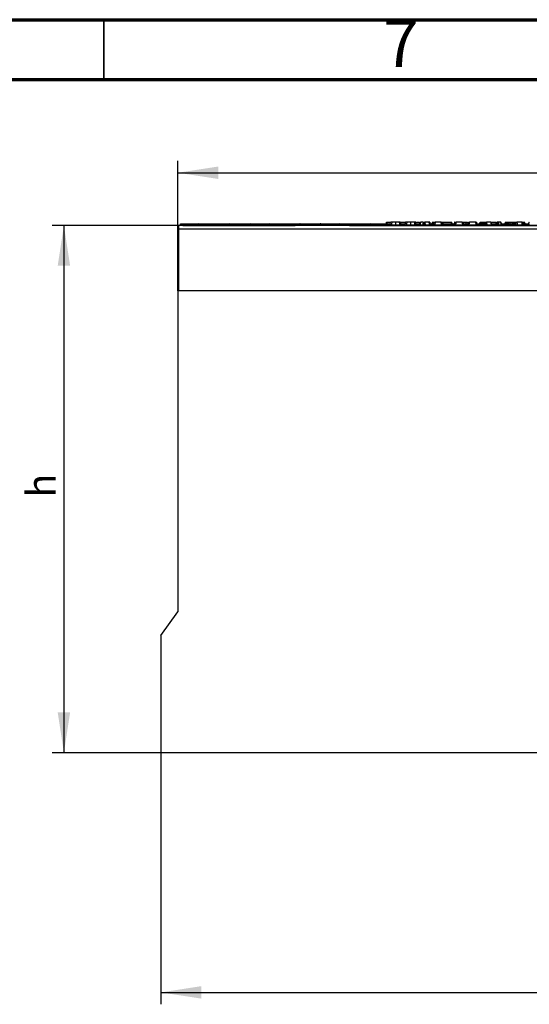
# Model space of a CAD drawing. Units: millimetres. Extents: x 105 to 3001, y 35 to 2045.
# Drawn here: x 406 to 705, y 1465 to 2044 of the extents above; entities that cross this region are included whole.
import ezdxf

# ---------------------------------------------------------------- set-up
doc = ezdxf.new("R2010")
doc.units = ezdxf.units.MM
doc.header["$LTSCALE"] = 7
doc.linetypes.add('SLD-Solid', pattern=[0])
doc.layers.add('FORMAT', color=7, linetype='SLD-Solid')
doc.styles.add('SLDTEXTSTYLE4', font='GOTHIC.TTF', dxfattribs={"width": 0.913})
doc.styles.add('SLDTEXTSTYLE5', font='GOST type A')
doc.styles.add('SLDTEXTSTYLE6', font='GOST type A')
doc.dimstyles.new('SLDDIMSTYLE0', dxfattribs={"dimtxt": 16.965373, "dimasz": 23.751522, "dimexe": 0, "dimexo": 0.0625, "dimgap": 4.241343, "dimtad": 2, "dimdec": 4, "dimrnd": 1e-09, "dimzin": 12, "dimdsep": 46, "dimtxsty": 'SLDTEXTSTYLE5', "dimsah": 1, "dimcen": 0.09, "dimadec": 0, "dimazin": 3, "dimtfac": 1, "dimtdec": 4, "dimtofl": 0, "dimtmove": 0, "dimatfit": 3, "dimfxl": 0, "dimfrac": 2, "dimtolj": 1, "dimtzin": 12, "dimarcsym": 0})
doc.dimstyles.new('SLDDIMSTYLE2', dxfattribs={"dimtxt": 16.965373, "dimasz": 23.751522, "dimexe": 0, "dimexo": 0.0625, "dimgap": 4.241343, "dimtad": 2, "dimdec": 0, "dimrnd": 1e-09, "dimzin": 12, "dimdsep": 46, "dimtxsty": 'SLDTEXTSTYLE5', "dimsah": 1, "dimcen": 0.09, "dimadec": 0, "dimazin": 3, "dimtfac": 1, "dimtdec": 0, "dimtofl": 0, "dimtmove": 0, "dimatfit": 3, "dimfxl": 0, "dimfrac": 2, "dimtolj": 1, "dimtzin": 12, "dimarcsym": 0})

# ---------------------------------------------------------------- blocks, each defined once
blk = doc.blocks.new('_D_3')
at = {"layer": 'FORMAT'}
for p, q in [((1498.55, 1702.94), (1498.55, 1465.3)), ((488.55, 1613.16), (488.55, 1465.3)), ((488.55, 1472.3), (1498.55, 1472.3))]:
    blk.add_line(p, q, dxfattribs=at)
for points in [[(488.55, 1472.3), (512.3, 1468.65), (512.3, 1475.96)], [(1498.55, 1472.3), (1474.79, 1475.96), (1474.79, 1468.65)]]:
    blk.add_solid(points, dxfattribs=at)
at = {"layer": 'FORMAT', "insert": (964.62, 1494.17), "char_height": 16.965, "attachment_point": 1, "style": 'SLDTEXTSTYLE6'}
blk.add_mtext('1010', dxfattribs=at)
blk = doc.blocks.new('_D_4')
at = {"layer": 'FORMAT'}
for p, q in [((498.55, 1884.66), (498.55, 1961.13)), ((1498.55, 1884.66), (1498.55, 1961.13)), ((498.55, 1954.13), (1498.55, 1954.13))]:
    blk.add_line(p, q, dxfattribs=at)
for points in [[(498.55, 1954.13), (522.3, 1950.47), (522.3, 1957.78)], [(1498.55, 1954.13), (1474.79, 1957.78), (1474.79, 1950.47)]]:
    blk.add_solid(points, dxfattribs=at)
at = {"layer": 'FORMAT', "insert": (949.59, 1976), "char_height": 16.965, "attachment_point": 1, "style": 'SLDTEXTSTYLE6'}
blk.add_mtext('1000', dxfattribs=at)
blk = doc.blocks.new('_D_6')
at = {"layer": 'FORMAT'}
for p, q in [((499.05, 1923.16), (424.54, 1923.16)), ((431.54, 1923.16), (431.54, 1613.16)), ((488.55, 1613.16), (424.54, 1613.16))]:
    blk.add_line(p, q, dxfattribs=at)
for points in [[(431.54, 1923.16), (427.88, 1899.41), (435.19, 1899.41)], [(431.54, 1613.16), (435.19, 1636.91), (427.88, 1636.91)]]:
    blk.add_solid(points, dxfattribs=at)
at = {"layer": 'FORMAT', "insert": (409.67, 1763.16), "char_height": 16.97, "attachment_point": 1, "rotation": 90, "style": 'SLDTEXTSTYLE6'}
blk.add_mtext('h', dxfattribs=at)

msp = doc.modelspace()

# ---------------------------------------------------------------- linework, layer by layer
at = {"color": 7, "linetype": 'SLD-Solid', "lineweight": 70}
for p, q in [((105, 2044), (2905, 2044)), ((140, 2009), (2870, 2009))]:
    msp.add_line(p, q, dxfattribs=at)
at = {"color": 7, "linetype": 'SLD-Solid', "lineweight": 35}
msp.add_line((455, 2009), (455, 2044), dxfattribs=at)
at = {"color": 7, "linetype": 'SLD-Solid', "lineweight": 25}
for p, q in [((1498.0461, 1923.1617), (499.0461, 1923.1617)), ((499.0461, 1921.0617), (499.0461, 1923.1617)), ((499.98354, 1923.1617), (499.99117, 1923.24886)), ((500.19199, 1923.24886), (499.99117, 1923.24886)), ((500.07103, 1924.1617), (500.19199, 1924.1617)), ((500.19199, 1923.24886), (500.19199, 1924.1617)), ((500.19199, 1924.1617), (510.19177, 1924.1617)), ((510.19177, 1923.24886), (500.19199, 1923.24886)), ((501.39797, 1923.1617), (567.62977, 1923.1617)), ((510.19177, 1923.24886), (510.19177, 1924.1617)), ((510.19177, 1924.1617), (510.72225, 1924.1617)), ((511.66806, 1923.24886), (510.19177, 1923.24886)), ((510.72225, 1924.1617), (528.87783, 1924.1617)), ((529.82364, 1923.24886), (511.66806, 1923.24886)), ((528.87783, 1924.1617), (528.90609, 1924.1617)), ((528.90609, 1924.1617), (540.80281, 1924.1617)), ((529.90991, 1923.1617), (529.90228, 1923.24886)), ((540.13705, 1923.24886), (540.12943, 1923.1617)), ((540.80281, 1924.1617), (540.81627, 1924.1617)), ((540.97476, 1924.14906), (540.81627, 1924.1617)), ((541.13325, 1924.1617), (541.69199, 1924.1617)), ((541.69199, 1923.24886), (541.69199, 1924.1617)), ((541.69199, 1924.1617), (551.69177, 1924.1617)), ((551.69177, 1923.24886), (541.69199, 1923.24886)), ((551.69177, 1923.24886), (551.69177, 1924.1617)), ((551.69177, 1924.1617), (552.22225, 1924.1617)), ((553.16806, 1923.24886), (551.69177, 1923.24886)), ((552.22225, 1924.1617), (570.37783, 1924.1617)), ((571.32364, 1923.24886), (553.16806, 1923.24886)), ((570.37783, 1924.1617), (570.40609, 1924.1617)), ((570.40609, 1924.1617), (582.30281, 1924.1617)), ((571.40991, 1923.1617), (571.40228, 1923.24886)), ((581.63705, 1923.24886), (581.62943, 1923.1617)), ((582.30281, 1924.1617), (582.31627, 1924.1617)), ((582.47476, 1924.14906), (582.31627, 1924.1617)), ((582.63325, 1924.1617), (583.19199, 1924.1617)), ((583.19199, 1923.24886), (583.19199, 1924.1617)), ((583.19199, 1924.1617), (593.19177, 1924.1617)), ((593.19177, 1923.24886), (583.19199, 1923.24886)), ((593.19177, 1923.24886), (593.19177, 1924.1617)), ((593.19177, 1924.1617), (593.72225, 1924.1617)), ((594.66806, 1923.24886), (593.19177, 1923.24886)), ((593.72225, 1924.1617), (611.87783, 1924.1617)), ((612.82364, 1923.24886), (594.66806, 1923.24886)), ((599.46243, 1923.1617), (897.62977, 1923.1617)), ((611.87783, 1924.1617), (611.90609, 1924.1617)), ((611.90609, 1924.1617), (623.27266, 1924.1617)), ((612.90991, 1923.1617), (612.90228, 1923.24886)), ((621.34102, 1925.1617), (621.36387, 1925.1617)), ((621.53642, 1925.1617), (623.20132, 1925.1617)), ((623.44899, 1925.1617), (623.16751, 1923.56534)), ((629.83996, 1923.56535), (629.55848, 1925.1617)), ((629.73481, 1924.1617), (632.20726, 1924.1617)), ((629.81881, 1925.1617), (632.15349, 1925.1617)), ((632.38359, 1925.1617), (632.10211, 1923.56534)), ((638.77456, 1923.56535), (638.49308, 1925.1617)), ((638.66941, 1924.1617), (641.00548, 1924.1617)), ((638.8437, 1925.1617), (640.64748, 1925.1617)), ((640.9361, 1924.1617), (640.69518, 1925.16276)), ((642.89771, 1925.1617), (642.39286, 1923.51513)), ((642.89771, 1925.1617), (643.3744, 1925.1617)), ((643.36517, 1925.06745), (642.90753, 1923.57488)), ((642.90753, 1923.1617), (642.90753, 1923.57488)), ((642.90753, 1923.57488), (643.51886, 1923.57488)), ((643.51886, 1923.57488), (643.36517, 1925.06745)), ((643.3744, 1925.1617), (643.78432, 1925.1617)), ((643.51886, 1923.1617), (643.51886, 1923.57488)), ((643.78432, 1925.1617), (643.94772, 1923.57488)), ((646.19221, 1925.1617), (643.78432, 1925.1617)), ((643.94772, 1923.57488), (646.43711, 1923.57488)), ((646.82474, 1924.1617), (649.14013, 1924.1617)), ((648.21121, 1925.1617), (647.92328, 1924.1617)), ((648.21121, 1925.1617), (648.26792, 1925.1617)), ((648.26792, 1925.1617), (648.82517, 1925.1617)), ((648.82517, 1925.1617), (649.31646, 1925.1617)), ((649.03666, 1923.57488), (649.31646, 1925.1617)), ((649.0966, 1923.57488), (649.3764, 1925.1617)), ((649.31646, 1925.1617), (649.3764, 1925.1617)), ((649.3764, 1925.1617), (649.8688, 1925.1617)), ((649.8688, 1925.1617), (649.589, 1923.57488)), ((649.589, 1923.1617), (649.589, 1923.57488)), ((649.589, 1923.57488), (653.66725, 1923.57488)), ((653.38745, 1925.1617), (649.8688, 1925.1617)), ((653.38745, 1925.1617), (653.87985, 1925.1617)), ((653.66725, 1923.57488), (653.38745, 1925.1617)), ((653.66725, 1923.1617), (653.66725, 1923.57488)), ((653.87985, 1925.1617), (654.15965, 1923.57488)), ((653.87985, 1925.1617), (654.37173, 1925.1617)), ((654.05618, 1924.1617), (661.13711, 1924.1617)), ((654.37173, 1925.1617), (659.04018, 1925.1617)), ((654.40415, 1923.22748), (654.40228, 1923.24886)), ((659.04018, 1925.1617), (659.59742, 1925.1617)), ((659.59742, 1925.1617), (659.65413, 1925.1617)), ((659.94206, 1924.1617), (659.65413, 1925.1617)), ((661.38879, 1925.1617), (661.31347, 1925.1617)), ((661.38705, 1923.57488), (661.66685, 1925.1617)), ((661.66685, 1925.1617), (662.15925, 1925.1617)), ((662.15925, 1925.1617), (661.87945, 1923.57488)), ((661.87945, 1923.57488), (661.87945, 1923.1617)), ((661.87945, 1923.57488), (666.10446, 1923.57488)), ((665.82466, 1925.1617), (662.15925, 1925.1617)), ((665.82466, 1925.1617), (666.31706, 1925.1617)), ((666.10446, 1923.57488), (665.82466, 1925.1617)), ((666.10446, 1923.57488), (666.10446, 1923.1617)), ((666.31706, 1925.1617), (666.59686, 1923.57488)), ((666.58025, 1924.1617), (669.01342, 1924.1617)), ((667.84219, 1925.1617), (667.84218, 1924.1617)), ((667.84219, 1925.1617), (668.83978, 1925.1617)), ((669.2651, 1925.1617), (669.18978, 1925.1617)), ((669.26336, 1923.57488), (669.54316, 1925.1617)), ((669.54316, 1925.1617), (670.03557, 1925.1617)), ((670.03557, 1925.1617), (669.75577, 1923.57488)), ((669.75577, 1923.57488), (673.98077, 1923.57488)), ((669.75577, 1923.57488), (669.75577, 1923.1617)), ((673.70097, 1925.1617), (670.03557, 1925.1617)), ((673.70097, 1925.1617), (674.19337, 1925.1617)), ((673.98077, 1923.57488), (673.70097, 1925.1617)), ((673.98077, 1923.57488), (673.98077, 1923.1617)), ((674.19337, 1925.1617), (674.47317, 1923.57488)), ((674.45656, 1924.1617), (676.19177, 1924.1617)), ((676.19177, 1923.24886), (676.19177, 1924.1617)), ((676.19177, 1924.1617), (676.64166, 1924.1617)), ((676.22242, 1924.1617), (676.39875, 1925.1617)), ((676.39875, 1925.1617), (676.89116, 1925.1617)), ((676.53819, 1923.57488), (676.81799, 1925.1617)), ((676.81799, 1925.1617), (677.27479, 1925.1617)), ((677.27479, 1925.1617), (676.99398, 1923.56917)), ((677.27479, 1925.1617), (677.73159, 1925.1617)), ((677.45179, 1923.57488), (677.73159, 1925.1617)), ((677.73159, 1925.1617), (678.22399, 1925.1617)), ((678.22399, 1925.1617), (677.94419, 1923.57488)), ((677.94419, 1923.1617), (677.94419, 1923.57488)), ((677.94419, 1923.57488), (678.50446, 1923.57488)), ((678.22466, 1925.1617), (678.22399, 1925.1617)), ((678.50446, 1923.57488), (678.22466, 1925.1617)), ((678.22466, 1925.1617), (678.71706, 1925.1617)), ((678.71706, 1925.1617), (678.9312, 1923.94725)), ((678.71706, 1925.1617), (679.20946, 1925.1617)), ((679.25826, 1925.1617), (678.81928, 1923.53168)), ((679.25826, 1925.1617), (679.20946, 1925.1617)), ((679.25826, 1925.1617), (679.73107, 1925.1617)), ((679.72281, 1925.05076), (679.32535, 1923.57488)), ((679.32535, 1923.57488), (679.8929, 1923.57488)), ((679.32535, 1923.57488), (679.32535, 1923.1617)), ((679.8929, 1923.57488), (679.72281, 1925.05076)), ((679.73107, 1925.1617), (680.16103, 1925.1617)), ((679.8929, 1923.57488), (679.8929, 1923.1617)), ((680.16103, 1925.1617), (680.34391, 1923.57488)), ((682.70418, 1925.1617), (680.16103, 1925.1617)), ((680.34391, 1923.57488), (682.98398, 1923.57488)), ((682.98398, 1923.57488), (682.70418, 1925.1617)), ((682.70418, 1925.1617), (682.74558, 1925.1617)), ((682.74558, 1925.1617), (683.02538, 1923.57488)), ((682.92191, 1924.1617), (685.72095, 1924.1617)), ((685.61747, 1923.57488), (685.89727, 1925.1617)), ((685.89727, 1925.1617), (686.38968, 1925.1617)), ((686.38968, 1925.1617), (686.10988, 1923.57488)), ((686.10988, 1923.1617), (686.10988, 1923.57488)), ((686.10988, 1923.57488), (686.89344, 1923.57488)), ((686.83774, 1925.1617), (686.38968, 1925.1617)), ((686.83774, 1925.1617), (687.02632, 1925.1617)), ((686.89344, 1923.57488), (686.83774, 1925.1617)), ((686.89344, 1923.1617), (686.89344, 1923.57488)), ((687.02632, 1925.1617), (687.08202, 1923.57488)), ((688.43954, 1925.1617), (687.02632, 1925.1617)), ((687.08202, 1923.57488), (688.7685, 1923.57488)), ((688.7685, 1923.57488), (688.43954, 1925.1617)), ((688.43954, 1925.1617), (688.74359, 1925.1617)), ((689.07559, 1923.5602), (688.74359, 1925.1617)), ((688.9509, 1924.1617), (694.87783, 1924.1617)), ((691.05629, 1925.1617), (690.7684, 1924.1617)), ((691.05629, 1925.1617), (691.5516, 1925.1617)), ((691.5516, 1925.1617), (692.2449, 1925.1617)), ((692.2449, 1925.1617), (692.68353, 1925.1617)), ((692.68353, 1925.1617), (693.63249, 1925.1617)), ((693.63249, 1925.1617), (696.10009, 1925.1617)), ((694.87783, 1924.1617), (694.90609, 1924.1617)), ((694.90609, 1924.1617), (695.92376, 1924.1617)), ((695.82029, 1923.57488), (696.10009, 1925.1617)), ((696.10009, 1925.1617), (696.58766, 1925.1617)), ((696.58766, 1925.13428), (696.31269, 1923.57488)), ((696.31269, 1923.1617), (696.31269, 1923.57488)), ((696.31269, 1923.57488), (696.86262, 1923.57488)), ((696.58766, 1925.1617), (696.58766, 1925.13428)), ((696.58766, 1925.1617), (697.07522, 1925.1617)), ((696.86262, 1923.57488), (696.58766, 1925.13428)), ((696.86262, 1923.1617), (696.86262, 1923.57488)), ((697.07522, 1925.1617), (697.35502, 1923.57488)), ((697.07522, 1925.1617), (697.99015, 1925.1617)), ((701.13473, 1925.1617), (697.99015, 1925.1617)), ((697.99015, 1925.1617), (698.26995, 1923.57488)), ((698.26995, 1923.57488), (700.9761, 1923.57488)), ((700.9761, 1923.57488), (701.13473, 1925.1617)), ((701.13473, 1925.1617), (701.53398, 1925.1617)), ((701.54033, 1924.99241), (701.39862, 1923.57488)), ((701.39862, 1923.57488), (701.79028, 1923.57488)), ((701.39862, 1923.57488), (701.39862, 1923.1617)), ((701.53398, 1925.1617), (702.00288, 1925.1617)), ((701.79028, 1923.57488), (701.54033, 1924.99241)), ((701.79028, 1923.57488), (701.79028, 1923.1617)), ((702.00288, 1925.1617), (702.28268, 1923.57488)), ((702.00288, 1925.1617), (702.00426, 1925.1617)), ((702.00426, 1925.1617), (702.49957, 1925.1617)), ((702.17921, 1924.1617), (705.00718, 1924.1617)), ((702.78746, 1924.1617), (702.49957, 1925.1617)), ((704.96598, 1925.1617), (704.78966, 1924.1617)), ((704.90371, 1923.57488), (705.18351, 1925.1617)), ((704.96365, 1923.57488), (705.24345, 1925.1617)), ((705.18351, 1925.1617), (705.24345, 1925.1617)), ((499.0461, 1884.6617), (499.0461, 1921.0617)), ((499.0461, 1921.0617), (1498.0461, 1921.0617)), ((499.0461, 1904.1617), (498.5461, 1904.1617)), ((498.5461, 1904.1617), (498.5461, 1884.6617)), ((498.5461, 1884.6617), (498.5461, 1696.03142)), ((1498.5461, 1884.6617), (498.5461, 1884.6617)), ((488.5461, 1682.08404), (498.5461, 1696.03142)), ((488.5461, 1682.08404), (488.5461, 1613.1617)), ((1484.5461, 1613.1617), (488.5461, 1613.1617))]:
    msp.add_line(p, q, dxfattribs=at)
at = {"color": 8, "linetype": 'SLD-Solid', "lineweight": 25}
for p, q in [((500.19199, 1923.24886), (500.19199, 1923.1617)), ((510.19177, 1923.24886), (510.19177, 1923.1617)), ((511.66806, 1923.24886), (511.6753, 1923.1617)), ((529.82364, 1923.24886), (529.83088, 1923.1617)), ((529.90228, 1923.24886), (529.82364, 1923.24886)), ((540.13705, 1923.24886), (529.90228, 1923.24886)), ((541.69199, 1923.24886), (540.13705, 1923.24886)), ((540.96602, 1924.14762), (540.80281, 1924.1617)), ((541.69199, 1923.24886), (541.69199, 1923.1617)), ((551.69177, 1923.24886), (551.69177, 1923.1617)), ((553.16806, 1923.24886), (553.1753, 1923.1617)), ((571.32364, 1923.24886), (571.33088, 1923.1617)), ((571.40228, 1923.24886), (571.32364, 1923.24886)), ((581.63705, 1923.24886), (571.40228, 1923.24886)), ((583.19199, 1923.24886), (581.63705, 1923.24886)), ((582.46598, 1924.14762), (582.30281, 1924.1617)), ((583.19199, 1923.24886), (583.19199, 1923.1617)), ((593.19177, 1923.24886), (593.19177, 1923.1617)), ((594.66806, 1923.24886), (594.6753, 1923.1617)), ((612.82364, 1923.24886), (612.83088, 1923.1617)), ((612.90228, 1923.24886), (612.82364, 1923.24886)), ((622.78595, 1923.24886), (612.90228, 1923.24886)), ((621.53642, 1925.1617), (621.37254, 1924.1617)), ((631.72055, 1923.24886), (630.48245, 1923.24886)), ((640.67912, 1923.24886), (639.41705, 1923.24886)), ((641.09695, 1924.6803), (641.02135, 1925.1617)), ((648.82632, 1923.24886), (647.15108, 1923.24886)), ((648.26792, 1925.1617), (647.97999, 1924.1617)), ((648.82517, 1925.1617), (648.66802, 1924.1617)), ((654.40228, 1923.24886), (654.37, 1923.24886)), ((654.37173, 1925.1617), (654.37173, 1924.1617)), ((660.81074, 1923.24886), (654.40228, 1923.24886)), ((659.04018, 1925.1617), (659.19732, 1924.1617)), ((659.88535, 1924.1617), (659.59742, 1925.1617)), ((668.68706, 1923.24886), (666.92981, 1923.24886)), ((676.19177, 1923.24886), (674.80612, 1923.24886)), ((676.19177, 1923.24886), (676.19177, 1923.18349)), ((676.32785, 1923.24886), (676.19177, 1923.24886)), ((678.50446, 1923.19076), (678.50446, 1923.57488)), ((679.20946, 1925.1617), (679.22877, 1925.05221)), ((685.40713, 1923.24886), (683.23572, 1923.24886)), ((695.60995, 1923.24886), (689.28312, 1923.24886)), ((691.5516, 1925.1617), (691.26371, 1924.1617)), ((692.35289, 1924.1617), (692.2449, 1925.1617)), ((692.68353, 1925.1617), (692.79152, 1924.1617)), ((693.63249, 1925.1617), (693.78962, 1924.1617)), ((702.29215, 1924.1617), (702.00426, 1925.1617)), ((704.69337, 1923.24886), (702.49302, 1923.24886))]:
    msp.add_line(p, q, dxfattribs=at)
at = {"color": 7, "linetype": 'SLD-Solid', "lineweight": 25, "flags": 128}
for points in [[(624.29448, 1925.1617), (624.14498, 1924.1617), (624.05724, 1923.57488)], [(626.50263, 1925.1617), (626.50267, 1924.1617), (626.50269, 1923.57488)], [(628.7115, 1925.1617), (628.86072, 1924.1617), (628.94828, 1923.57488)], [(633.22909, 1925.1617), (633.07958, 1924.1617), (632.99184, 1923.57488)], [(635.43723, 1925.1617), (635.43727, 1924.1617), (635.43729, 1923.57488)], [(637.6461, 1925.1617), (637.79532, 1924.1617), (637.88288, 1923.57488)], [(641.18185, 1925.1617), (641.00548, 1924.1617), (640.90199, 1923.57488)], [(646.19221, 1925.1617), (646.34655, 1924.1617), (646.43711, 1923.57488)], [(646.64839, 1925.1617), (646.82474, 1924.1617), (646.92823, 1923.57488)], [(661.31347, 1925.1617), (661.13711, 1924.1617), (661.03361, 1923.57488)], [(669.18978, 1925.1617), (669.01342, 1924.1617), (668.90992, 1923.57488)], [(687.2706, 1923.1617), (687.23735, 1923.1693), (687.20511, 1923.19185), (687.17485, 1923.22869), (687.14751, 1923.27868), (687.12391, 1923.34031), (687.10476, 1923.4117), (687.09066, 1923.49069), (687.08202, 1923.57488)], [(688.7685, 1923.57488), (688.77714, 1923.49069), (688.79125, 1923.4117), (688.81039, 1923.34031), (688.83399, 1923.27868), (688.86134, 1923.22869), (688.89159, 1923.19185), (688.92383, 1923.1693), (688.95708, 1923.1617)], [(697.35502, 1923.57488), (697.39311, 1923.4985), (697.47526, 1923.43795), (697.5935, 1923.3991), (697.73637, 1923.38572), (697.89, 1923.3991), (698.03951, 1923.43795), (698.17039, 1923.4985), (698.26995, 1923.57488)]]:
    msp.add_lwpolyline(points, dxfattribs=at)
at = {"color": 7, "linetype": 'SLD-Solid', "lineweight": 25}
for centre, radius, start, end in [((510.6993, 1923.19152), 0.97045, 3.3870909, 88.64529108), ((528.85489, 1923.19152), 0.97045, 3.3870909, 88.64529108), ((528.90609, 1923.1617), 1, 5, 90), ((541.13325, 1923.1617), 1, 90, 175), ((552.1993, 1923.19152), 0.97045, 3.3870909, 88.64529108), ((570.35489, 1923.19152), 0.97045, 3.3870909, 88.64529108), ((570.40609, 1923.1617), 1, 5, 90), ((582.63325, 1923.1617), 1, 90, 175), ((593.6993, 1923.19152), 0.97045, 3.3870909, 88.64529108), ((611.85489, 1923.19152), 0.97045, 3.3870909, 88.64529108), ((611.90609, 1923.1617), 1, 5, 90), ((622.67687, 1923.6617), 0.5, 269.1685371, 350.53894707), ((630.33069, 1923.6617), 0.5, 189.94860152, 270.00001757), ((631.61147, 1923.6617), 0.5, 269.1685371, 350.53894707), ((639.26529, 1923.6617), 0.5, 189.94860152, 270.00001757), ((641.91482, 1923.6617), 0.5, 270, 342.69342742), ((644.40327, 1923.61857), 0.45765, 185.47853089, 266.65492154), ((648.54425, 1923.6617), 0.5, 270, 350), ((648.60419, 1923.6617), 0.5, 270, 350), ((653.40609, 1923.1617), 1, 5, 45.52479336), ((654.65206, 1923.6617), 0.5, 190, 270), ((660.89465, 1923.6617), 0.5, 270, 350), ((667.08926, 1923.6617), 0.5, 190, 270), ((667.21187, 1923.6617), 0.5, 192.6271244, 269.99803655), ((668.77096, 1923.6617), 0.5, 270, 350), ((674.96558, 1923.6617), 0.5, 190, 270), ((675.08819, 1923.6617), 0.5, 192.6271244, 269.99803655), ((676.04578, 1923.6617), 0.5, 270, 350), ((676.95938, 1923.6617), 0.5, 270, 350), ((675.62426, 1923.48027), 1.3726, 346.57977081, 3.71368264), ((677.21456, 1924.24069), 0.70681, 251.81605191, 289.61117634), ((678.33649, 1923.6617), 0.5, 270, 345.35173652), ((680.81185, 1923.63293), 0.47153, 187.07162075, 267.94119491), ((683.45193, 1923.63293), 0.47153, 187.07162075, 267.94119491), ((683.51779, 1923.6617), 0.5, 190, 270), ((685.12507, 1923.6617), 0.5, 270, 350), ((689.56518, 1923.6617), 0.5, 191.16215115, 270), ((694.90609, 1923.1617), 1, 24.05212928, 90), ((695.32788, 1923.6617), 0.5, 270, 350), ((697.84743, 1923.6617), 0.5, 190, 270), ((697.81783, 1923.6146), 0.45386, 273.73925841, 354.97909826), ((700.52397, 1923.6146), 0.45386, 273.73925841, 354.97909826), ((702.77508, 1923.6617), 0.5, 190, 270), ((704.41131, 1923.6617), 0.5, 270, 350), ((704.47125, 1923.6617), 0.5, 270, 350)]:
    msp.add_arc(centre, radius, start, end, dxfattribs=at)
at = {"color": 8, "linetype": 'SLD-Solid', "lineweight": 25}
for centre, radius, start, end in [((653.30065, 1923.16771), 1.02608, 6.74440268, 36.70148971), ((694.85871, 1923.20096), 0.96093, 15.52448893, 88.85973505)]:
    msp.add_arc(centre, radius, start, end, dxfattribs=at)
for centre, major_axis, ratio, start_param, end_param in [((642.96077, 1923.6617), (0.56814, 0.15212), 0.120137632, 3.037003594, 4.586432067), ((649.55968, 1923.6617), (0.52305, 0.09131), 0.151716822, 3.086718465, 3.573737884), ((678.47384, 1923.6617), (0.52305, -0.09131), 0.151716822, 4.79742143, 5.466615494), ((679.37211, 1923.6617), (0.55298, 0.13545), 0.129455795, 3.076127603, 4.596063102), ((688.54392, 1923.6617), (0.5317, -0.10325), 0.087101581, 5.165306712, 6.318110785), ((705.42673, 1923.6617), (0.52305, 0.09131), 0.151716822, 3.086718465, 3.573737885)]:
    msp.add_ellipse(centre, major_axis=major_axis, ratio=ratio, start_param=start_param, end_param=end_param, dxfattribs=at)
at = {"color": 7, "linetype": 'SLD-Solid', "lineweight": 25}
for centre, major_axis, ratio, start_param, end_param in [((643.36517, 1924.98063), (0.24476, 2.50371), 0.003360043, 1.498739654, 1.536439703), ((643.50098, 1923.6617), (0.50792, -0.0542), 0.165534737, 4.765256588, 5.804671497), ((649.61962, 1923.6617), (0.52305, 0.09131), 0.151716822, 3.086718465, 4.62735653), ((653.63663, 1923.6617), (0.52305, -0.09131), 0.151716822, 4.79742143, 6.338059496), ((661.91007, 1923.6617), (0.52305, 0.09131), 0.151716822, 3.086718465, 4.62735653), ((666.07384, 1923.6617), (0.52305, -0.09131), 0.151716822, 4.79742143, 6.338059496), ((669.78638, 1923.6617), (0.52305, 0.09131), 0.151716822, 3.086718465, 4.62735653), ((673.95015, 1923.6617), (0.52305, -0.09131), 0.151716822, 4.79742143, 6.338059496), ((677.06121, 1923.6617), (0.52305, 0.09131), 0.151716822, 3.086718465, 4.557066975), ((677.97481, 1923.6617), (0.52305, 0.09131), 0.151716822, 3.086718465, 4.62735653), ((679.72281, 1924.96394), (0.19727, 2.65514), 0.002417526, 1.49642342, 1.538269745), ((679.87289, 1923.6617), (0.50991, -0.06052), 0.163596554, 4.771054902, 5.909059011), ((682.50236, 1923.6617), (0.52302, -0.08702), 0.032327422, 5.887964881, 6.294598618), ((686.1405, 1923.6617), (0.52305, 0.09131), 0.151716822, 3.086718465, 4.62735653), ((686.88734, 1923.6617), (0.50092, -0.01862), 0.172667164, 4.730976925, 5.117949406), ((696.34331, 1923.6617), (0.52305, 0.09131), 0.151716822, 3.086718465, 4.62735653), ((696.832, 1923.6617), (0.52305, -0.09131), 0.151716822, 4.79742143, 6.338059496), ((701.41598, 1923.6617), (0.50746, 0.05264), 0.165981732, 3.646623398, 4.660962403), ((701.54033, 1924.90559), (-0.13698, 3.65618), 0.000888702, 4.736105142, 4.782463047), ((701.75966, 1923.6617), (0.52305, -0.09131), 0.151716822, 4.79742143, 6.338059496), ((705.48667, 1923.6617), (0.52305, 0.09131), 0.151716822, 3.086718465, 4.62735653)]:
    msp.add_ellipse(centre, major_axis=major_axis, ratio=ratio, start_param=start_param, end_param=end_param, dxfattribs=at)
for points, knots in [([(500.07103, 1924.1617), (500.07103, 1924.16168), (500.07098, 1924.16112), (500.06728, 1924.11888), (500.05235, 1923.94824), (500.02975, 1923.68984), (500.00792, 1923.44033), (499.99474, 1923.28973), (499.99117, 1923.24886)], [0, 0, 0, 0, 0.010218637, 0.238744205, 0.467439233, 0.692374064, 0.916508822, 1, 1, 1, 1]), ([(621.33264, 1925.16221), (621.31305, 1925.06771), (621.24394, 1924.73433), (621.1767, 1924.40073), (621.12852, 1924.1617)], [0, 0, 0, 0, 0.28346801, 1, 1, 1, 1]), ([(624.29448, 1925.1617), (624.02528, 1925.1617), (623.47719, 1925.1617), (623.52632, 1925.1617), (623.55132, 1925.1617)], [0, 0, 0, 0, 0.491182116, 1, 1, 1, 1]), ([(623.63973, 1923.1617), (623.64537, 1923.16179), (623.69943, 1923.1626), (623.80115, 1923.1888), (623.92456, 1923.27924), (624.01857, 1923.41168), (624.04435, 1923.52048), (624.05724, 1923.57488)], [0, 0, 0, 0, 0.028758727, 0.275375943, 0.516947692, 0.75847297, 1, 1, 1, 1]), ([(624.05724, 1923.57488), (624.0913, 1923.57487), (624.28645, 1923.57485), (624.69155, 1923.57488), (625.49227, 1923.57487), (626.12434, 1923.57488), (626.50269, 1923.57488)], [0, 0, 0, 0, 0.063267467, 0.362477024, 0.618383084, 1, 1, 1, 1]), ([(626.50263, 1925.1617), (626.19075, 1925.1617), (625.61814, 1925.1617), (624.88828, 1925.1617), (624.5041, 1925.1617), (624.32866, 1925.1617), (624.29448, 1925.1617)], [0, 0, 0, 0, 0.348513948, 0.639880132, 0.929854474, 1, 1, 1, 1]), ([(628.7115, 1925.1617), (628.46567, 1925.1617), (628.05642, 1925.1617), (627.21807, 1925.1617), (626.72856, 1925.1617), (626.50263, 1925.1617)], [0, 0, 0, 0, 0.447515168, 0.745007646, 1, 1, 1, 1]), ([(626.50279, 1923.1617), (626.50279, 1923.16177), (626.50277, 1923.16248), (626.50275, 1923.18834), (626.50272, 1923.27927), (626.5027, 1923.4117), (626.50269, 1923.52048), (626.50269, 1923.57488)], [0, 0, 0, 0, 0.025053147, 0.275469794, 0.517032631, 0.758514792, 1, 1, 1, 1]), ([(626.50269, 1923.57488), (626.53878, 1923.57487), (626.87062, 1923.57484), (627.46571, 1923.57489), (628.31767, 1923.57487), (628.71274, 1923.57488), (628.94828, 1923.57488)], [0, 0, 0, 0, 0.036893814, 0.339168525, 0.606013175, 1, 1, 1, 1]), ([(629.45355, 1925.1617), (629.48456, 1925.1617), (629.57222, 1925.1617), (629.22615, 1925.1617), (628.7975, 1925.1617), (628.7115, 1925.1617)], [0, 0, 0, 0, 0.3043091454, 0.8604348568, 1, 1, 1, 1]), ([(629.36499, 1923.1617), (629.35982, 1923.16177), (629.30586, 1923.16252), (629.20425, 1923.1885), (629.08069, 1923.27926), (628.98687, 1923.41169), (628.96115, 1923.52048), (628.94828, 1923.57488)], [0, 0, 0, 0, 0.0263704628, 0.2754256965, 0.5169934558, 0.7584954851, 1, 1, 1, 1]), ([(633.22909, 1925.1617), (632.95988, 1925.1617), (632.41179, 1925.1617), (632.46092, 1925.1617), (632.48592, 1925.1617)], [0, 0, 0, 0, 0.491182116, 1, 1, 1, 1]), ([(632.57433, 1923.1617), (632.57997, 1923.16179), (632.63404, 1923.1626), (632.73575, 1923.1888), (632.85916, 1923.27924), (632.95317, 1923.41168), (632.97895, 1923.52048), (632.99184, 1923.57488)], [0, 0, 0, 0, 0.0287587266, 0.275375943, 0.516947692, 0.7584729696, 1, 1, 1, 1]), ([(632.99184, 1923.57488), (633.0259, 1923.57487), (633.22105, 1923.57485), (633.62615, 1923.57488), (634.42687, 1923.57487), (635.05894, 1923.57488), (635.43729, 1923.57488)], [0, 0, 0, 0, 0.063267467, 0.362477024, 0.618383084, 1, 1, 1, 1]), ([(635.43723, 1925.1617), (635.12535, 1925.1617), (634.55274, 1925.1617), (633.82288, 1925.1617), (633.4387, 1925.1617), (633.26326, 1925.1617), (633.22909, 1925.1617)], [0, 0, 0, 0, 0.348513948, 0.639880132, 0.929854474, 1, 1, 1, 1]), ([(637.6461, 1925.1617), (637.40027, 1925.1617), (636.99102, 1925.1617), (636.15267, 1925.1617), (635.66316, 1925.1617), (635.43723, 1925.1617)], [0, 0, 0, 0, 0.447515168, 0.745007646, 1, 1, 1, 1]), ([(635.43739, 1923.1617), (635.43739, 1923.16177), (635.43738, 1923.16248), (635.43735, 1923.18834), (635.43732, 1923.27927), (635.4373, 1923.4117), (635.43729, 1923.52048), (635.43729, 1923.57488)], [0, 0, 0, 0, 0.025053147, 0.275469794, 0.517032631, 0.758514792, 1, 1, 1, 1]), ([(635.43729, 1923.57488), (635.47339, 1923.57487), (635.80522, 1923.57484), (636.40031, 1923.57489), (637.25228, 1923.57487), (637.64734, 1923.57488), (637.88288, 1923.57488)], [0, 0, 0, 0, 0.036893814, 0.339168525, 0.606013175, 1, 1, 1, 1]), ([(638.38815, 1925.1617), (638.41916, 1925.1617), (638.50683, 1925.1617), (638.16075, 1925.1617), (637.7321, 1925.1617), (637.6461, 1925.1617)], [0, 0, 0, 0, 0.3043091453, 0.8604348567, 1, 1, 1, 1]), ([(638.29959, 1923.1617), (638.29442, 1923.16177), (638.24046, 1923.16252), (638.13885, 1923.1885), (638.0153, 1923.27926), (637.92147, 1923.41169), (637.89575, 1923.52048), (637.88288, 1923.57488)], [0, 0, 0, 0, 0.026370463, 0.275425696, 0.516993456, 0.758495485, 1, 1, 1, 1]), ([(640.90199, 1923.57488), (640.88678, 1923.52048), (640.85637, 1923.41167), (640.74546, 1923.27922), (640.6004, 1923.18914), (640.48054, 1923.16269), (640.41677, 1923.1618), (640.40948, 1923.1617)], [0, 0, 0, 0, 0.2415402266, 0.4830792288, 0.7246506641, 0.9685351993, 1, 1, 1, 1]), ([(642.61705, 1925.1617), (642.54815, 1925.1617), (642.22639, 1925.1617), (641.78475, 1925.1617), (641.33754, 1925.1617), (641.19263, 1925.1617), (641.18401, 1925.1617), (641.18185, 1925.1617)], [0, 0, 0, 0, 0.068233869, 0.318692642, 0.589576836, 0.897143733, 1, 1, 1, 1]), ([(646.64839, 1925.1617), (646.64272, 1925.1617), (646.63138, 1925.1617), (646.51229, 1925.1617), (646.31478, 1925.1617), (646.19221, 1925.1617)], [0, 0, 0, 0, 0.274715746, 0.549925285, 1, 1, 1, 1]), ([(646.86811, 1923.1617), (646.85831, 1923.16194), (646.80248, 1923.16329), (646.69819, 1923.19127), (646.5741, 1923.27917), (646.47704, 1923.41167), (646.45042, 1923.52047), (646.43711, 1923.57488)], [0, 0, 0, 0, 0.048356545, 0.275405703, 0.516940939, 0.75847036, 1, 1, 1, 1]), ([(646.43711, 1923.57488), (646.50952, 1923.57488), (646.66728, 1923.57488), (646.81694, 1923.57488), (646.91378, 1923.57488), (646.9234, 1923.57488), (646.92823, 1923.57488)], [0, 0, 0, 0, 0.227968598, 0.496755985, 0.747890582, 1, 1, 1, 1]), ([(647.4207, 1923.1617), (647.41253, 1923.16183), (647.34876, 1923.16282), (647.22907, 1923.18962), (647.08475, 1923.2792), (646.97384, 1923.41167), (646.94343, 1923.52047), (646.92823, 1923.57488)], [0, 0, 0, 0, 0.03526826, 0.275341407, 0.516907712, 0.758453468, 1, 1, 1, 1]), ([(660.54111, 1923.1617), (660.54857, 1923.16181), (660.61234, 1923.16272), (660.73217, 1923.18923), (660.87709, 1923.27922), (660.98799, 1923.41167), (661.01841, 1923.52048), (661.03361, 1923.57488)], [0, 0, 0, 0, 0.03220076, 0.275345699, 0.516916472, 0.758457678, 1, 1, 1, 1]), ([(666.72368, 1923.55228), (666.71084, 1923.60943), (666.59008, 1924.1469), (666.45866, 1924.68233), (666.34122, 1925.16083)], [0, 0, 0, 0, 0.106317286, 1, 1, 1, 1]), ([(666.54828, 1925.1617), (666.73687, 1925.1617), (667.15618, 1925.1617), (667.59869, 1925.1617), (667.84219, 1925.1617)], [0, 0, 0, 0, 0.4497500686, 1, 1, 1, 1]), ([(668.41742, 1923.1617), (668.42488, 1923.16181), (668.48865, 1923.16272), (668.60848, 1923.18923), (668.7534, 1923.27922), (668.86431, 1923.41167), (668.89472, 1923.52048), (668.90992, 1923.57488)], [0, 0, 0, 0, 0.03220076, 0.275345699, 0.516916472, 0.758457678, 1, 1, 1, 1]), ([(674.59999, 1923.55228), (674.58715, 1923.60943), (674.46639, 1924.1469), (674.33498, 1924.68233), (674.21754, 1925.16083)], [0, 0, 0, 0, 0.106317287, 1, 1, 1, 1]), ([(683.02219, 1925.1617), (683.21855, 1925.1617), (684.07996, 1925.1617), (685.00411, 1925.1617), (685.57593, 1925.1617), (685.61921, 1925.1617)], [0, 0, 0, 0, 0.214385618, 0.940535758, 1, 1, 1, 1]), ([(704.96598, 1925.1617), (704.97176, 1925.1617), (704.98331, 1925.1617), (705.05111, 1925.1617), (705.14755, 1925.1617), (705.18351, 1925.1617)], [0, 0, 0, 0, 0.384897298, 0.77064683, 1, 1, 1, 1])]:
    msp.add_open_spline(points, degree=3, knots=knots, dxfattribs=at)
at = {"color": 8, "linetype": 'SLD-Solid', "lineweight": 25}
for points, knots in [([(621.34102, 1925.1617), (621.30789, 1925.00241), (621.23856, 1924.66913), (621.17009, 1924.33575), (621.13434, 1924.1617)], [0, 0, 0, 0, 0.477945141, 1, 1, 1, 1]), ([(621.20417, 1924.1617), (621.23819, 1924.37484), (621.29139, 1924.70818), (621.34466, 1925.0415), (621.36387, 1925.1617)], [0, 0, 0, 0, 0.639385019, 1, 1, 1, 1]), ([(623.19481, 1923.57487), (623.18812, 1923.57487), (623.15678, 1923.57487), (623.33216, 1923.57488), (623.82044, 1923.57488), (624.05724, 1923.57488)], [0, 0, 0, 0, 0.122612695, 0.574501499, 1, 1, 1, 1]), ([(628.94828, 1923.57488), (629.14972, 1923.57488), (629.74813, 1923.57487), (629.80162, 1923.57487), (629.83711, 1923.57488)], [0, 0, 0, 0, 0.336620129, 1, 1, 1, 1]), ([(632.12941, 1923.57487), (632.12272, 1923.57487), (632.09139, 1923.57487), (632.26676, 1923.57488), (632.75504, 1923.57488), (632.99184, 1923.57488)], [0, 0, 0, 0, 0.122612695, 0.574501499, 1, 1, 1, 1]), ([(637.88288, 1923.57488), (638.08432, 1923.57488), (638.68273, 1923.57487), (638.73622, 1923.57487), (638.77171, 1923.57488)], [0, 0, 0, 0, 0.336620129, 1, 1, 1, 1]), ([(640.8925, 1924.1617), (640.84805, 1924.34478), (640.76706, 1924.67832), (640.68465, 1925.01143), (640.64748, 1925.1617)], [0, 0, 0, 0, 0.54889913, 1, 1, 1, 1]), ([(640.90199, 1923.57488), (640.90596, 1923.57488), (640.91929, 1923.57488), (641.11681, 1923.57488), (641.65569, 1923.57488), (642.1126, 1923.57487), (642.40407, 1923.57488), (642.41117, 1923.57488)], [0, 0, 0, 0, 0.1340467666, 0.4496178523, 0.7323505766, 0.9934743033, 1, 1, 1, 1]), ([(661.03361, 1923.57488), (661.03888, 1923.57488), (661.05257, 1923.57488), (661.2345, 1923.57487), (661.3465, 1923.57487)], [0, 0, 0, 0, 0.384350085, 1, 1, 1, 1]), ([(666.59105, 1923.56097), (666.60318, 1923.55904), (666.65742, 1923.55043), (666.71199, 1923.54553), (666.71845, 1923.54978), (666.72148, 1923.55177)], [0, 0, 0, 0, 0.132806879, 0.593935277, 1, 1, 1, 1]), ([(668.90992, 1923.57488), (668.91967, 1923.57488), (668.94603, 1923.57488), (669.05871, 1923.57487), (669.25564, 1923.57487), (669.26336, 1923.57487)], [0, 0, 0, 0, 0.3603775401, 0.9749395775, 1, 1, 1, 1]), ([(674.47938, 1923.5591), (674.48731, 1923.55785), (674.53701, 1923.55), (674.58803, 1923.5456), (674.59468, 1923.5498), (674.59779, 1923.55177)], [0, 0, 0, 0, 0.091747534, 0.574709166, 1, 1, 1, 1])]:
    msp.add_open_spline(points, degree=3, knots=knots, dxfattribs=at)

# ---------------------------------------------------------------- texts
at = {"color": 7, "linetype": 'Continuous', "lineweight": 0, "insert": (629.72026, 2044.09537), "char_height": 27.78125, "attachment_point": 2, "style": 'SLDTEXTSTYLE4'}
msp.add_mtext('7', dxfattribs=at)

# ---------------------------------------------------------------- dimensions: what is measured, and where the dimension line sits
at = {"layer": 'FORMAT'}
for base, p1, p2, picture, middle in [((1498.5461, 1954.12747), (498.5461, 1884.6617), (1498.5461, 1884.6617), '_D_4', (975.50795, 1954.12747)), ((1498.5461, 1472.30149), (488.5461, 1613.1617), (1498.5461, 1702.93502), '_D_3', (990.542, 1472.30149))]:
    dim = msp.add_linear_dim(base=base, p1=p1, p2=p2, dimstyle='SLDDIMSTYLE2', dxfattribs=at)
    dim.commit()
    dim.dimension.update_dxf_attribs({"geometry": picture, "text_midpoint": middle, "dimtype": 160})
dim = msp.add_linear_dim(base=(431.53813, 1613.1617), p1=(499.0461, 1923.1617), p2=(488.5461, 1613.1617), angle=90, text='h', dimstyle='SLDDIMSTYLE0', dxfattribs=at)
dim.commit()
dim.dimension.update_dxf_attribs({"geometry": '_D_6', "text_midpoint": (431.53813, 1769.64187), "dimtype": 160})

doc.saveas('drawing.dxf')
